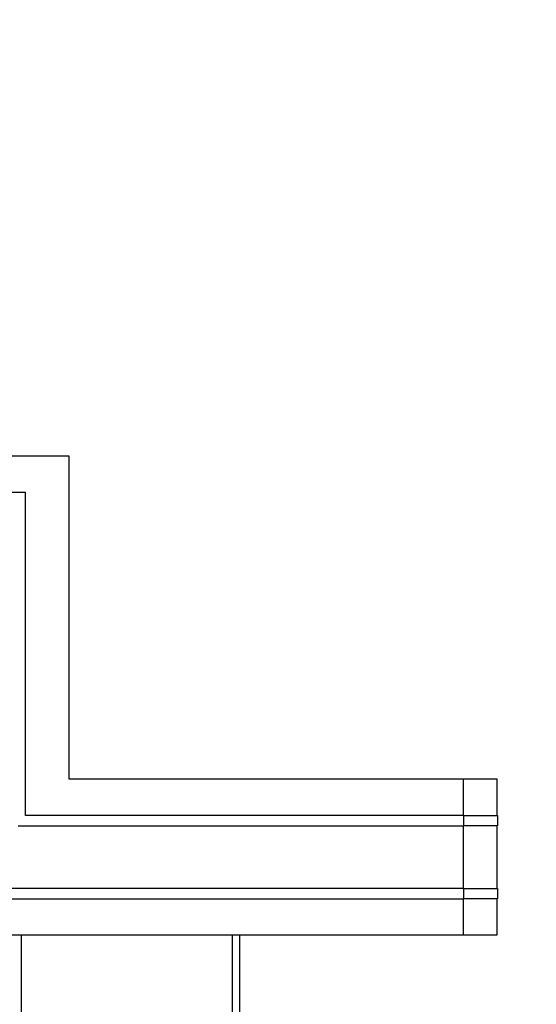
# Model space of a CAD drawing. Units: millimetres. Extents: x 0 to 3047370, y 0 to 3043748.
# Drawn here: x 20965 to 20975, y 15804 to 15823 of the extents above; entities that cross this region are included whole.
import ezdxf

# ---------------------------------------------------------------- set-up
doc = ezdxf.new("R2010")
doc.units = ezdxf.units.MM
doc.layers.add('Vacuum', color=7, linetype='Continuous')

msp = doc.modelspace()

# ---------------------------------------------------------------- linework, layer by layer
at = {"color": 2}
for p, q in [((20946.215, 15814.594), (20966.014, 15814.594)), ((20966.014, 15814.594), (20966.014, 15808.394)), ((20965.184, 15813.894), (20956.96, 15813.894)), ((20965.184, 15807.694), (20965.184, 15813.894)), ((20966.014, 15808.394), (20973.594, 15808.394)), ((20973.594, 15807.694), (20973.594, 15808.394)), ((20973.594, 15808.394), (20974.239, 15808.394)), ((20974.239, 15808.394), (20974.239, 15807.694)), ((20973.601, 15807.694), (20965.184, 15807.694)), ((20973.601, 15807.694), (20974.249, 15807.694)), ((20973.601, 15807.494), (20973.601, 15807.694)), ((20974.249, 15807.694), (20974.249, 15807.494)), ((20965.043, 15807.494), (20973.601, 15807.494)), ((20973.594, 15806.294), (20973.594, 15807.494)), ((20974.249, 15807.494), (20973.601, 15807.494)), ((20974.239, 15807.494), (20974.239, 15806.294)), ((20973.601, 15806.294), (20963.935, 15806.294)), ((20973.601, 15806.294), (20974.249, 15806.294)), ((20973.601, 15806.094), (20973.601, 15806.294)), ((20974.249, 15806.294), (20974.249, 15806.094)), ((20963.793, 15806.094), (20973.601, 15806.094)), ((20973.594, 15805.394), (20973.594, 15806.094)), ((20974.249, 15806.094), (20973.601, 15806.094)), ((20974.239, 15806.094), (20974.239, 15805.394)), ((20973.594, 15805.394), (20963.186, 15805.394)), ((20965.102, 15805.394), (20965.102, 15798.394)), ((20969.155, 15805.394), (20969.155, 15798.394)), ((20969.297, 15805.394), (20969.297, 15798.394)), ((20974.239, 15805.394), (20973.594, 15805.394))]:
    msp.add_line(p, q, dxfattribs=at)
at = {"layer": 'Vacuum'}
msp.add_circle((20860.604, 15693.784), 750, dxfattribs=at)

doc.saveas('drawing.dxf')
